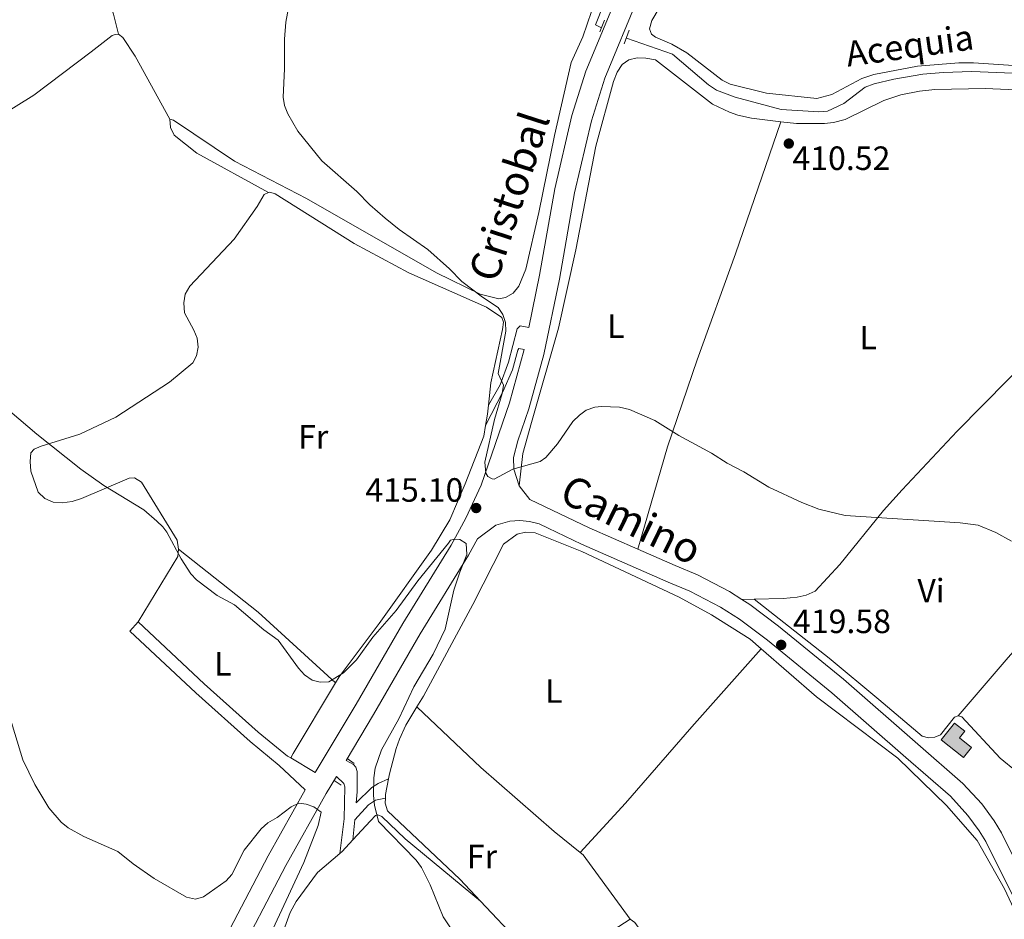
# Model space of a CAD drawing. Units: metres. Extents: x 576183 to 580671, y 710157 to 713177.
# Drawn here: x 579971 to 580264, y 712551 to 712818 of the extents above; entities that cross this region are included whole.
import ezdxf
from ezdxf.enums import TextEntityAlignment as Align

# ---------------------------------------------------------------- set-up
doc = ezdxf.new("R2010")
doc.units = ezdxf.units.M
doc.header["$MEASUREMENT"] = 0
doc.linetypes.add('DGN Style 2', pattern=[48.30314000000001, 28.981884, -19.32125600000001])
doc.linetypes.add('DGN Style 3', pattern=[67.62439600000002, 48.30314000000001, -19.32125600000001])
for name, color, linetype, lineweight in [('Carátula', 7, 'Continuous', 0), ('Edificios construcciones cerramientos', 7, 'Continuous', 0), ('Elementos auxiliares', 7, 'Continuous', 0), ('Entidades rústicas y varios', 7, 'Continuous', 0), ('Hidrografía', 7, 'Continuous', 0), ('Relieve y altimetría', 7, 'Continuous', 0), ('Textos de rotulación', 7, 'Continuous', 0), ('Viales y ferrocarril', 7, 'Continuous', 0)]:
    doc.layers.add(name, color=color, linetype=linetype, lineweight=lineweight)
doc.styles.add('Style-arial', font='arial.shx', dxfattribs={"bigfont": 'arialbig.shx'})
doc.styles.add('Style-Arial Narrow', font='txt')
doc.styles.add('Style-ariali', font='ariali.shx', dxfattribs={"bigfont": 'arialibig.shx'})
doc.styles.add('Style-Times New Roman', font='txt')

# ---------------------------------------------------------------- blocks, each defined once
blk = doc.blocks.new('5PATER_1')
at = {"layer": 'Relieve y altimetría', "linetype": 'Continuous', "lineweight": 0}
h = blk.add_hatch(color=250, dxfattribs=at)
edge = h.paths.add_edge_path()
edge.add_ellipse((0, 0), major_axis=(-1.095731442945028, -1.110710700472634), ratio=0.9994222409660315, start_angle=0, end_angle=360)

msp = doc.modelspace()

# ---------------------------------------------------------------- hatches: boundary and pattern name
at = {"layer": 'Edificios construcciones cerramientos', "linetype": 'Continuous', "lineweight": 0}
msp.add_hatch(color=33, dxfattribs=at).paths.add_polyline_path([(580251.665, 712598.699), (580245.0120000001, 712604.004), (580249.0050000001, 712609), (580252.091, 712606.5390000001), (580250.55, 712604.605), (580254.111, 712601.7660000001)])

# ---------------------------------------------------------------- linework, layer by layer
at = {"layer": 'Carátula', "color": 7, "linetype": 'Continuous', "lineweight": 0}
msp.add_3dface([(576216.2420000001, 710156.564), (580670.95, 710207.044), (580637.297, 713176.865), (576182.588, 713126.385)], dxfattribs=at)
at = {"layer": 'Edificios construcciones cerramientos', "color": 1, "linetype": 'Continuous', "lineweight": 0, "elevation": 424.144, "flags": 128}
msp.add_lwpolyline([(580245.0120000001, 712604.004), (580251.665, 712598.699), (580254.111, 712601.7660000001), (580250.55, 712604.605), (580252.091, 712606.5390000001), (580249.0050000001, 712609), (580245.0120000001, 712604.004)], dxfattribs=at)
msp.add_lwpolyline([(580245.0120000001, 712604.004), (580251.665, 712598.699), (580254.111, 712601.7660000001), (580250.55, 712604.605), (580252.091, 712606.5390000001), (580249.0050000001, 712609)], close=True, dxfattribs=at)
at = {"layer": 'Elementos auxiliares', "color": 250, "linetype": 'Continuous', "lineweight": 0}
msp.add_3dface([(577085.99, 710560.5), (577060.3800000001, 712873.73), (580480.6000000001, 712912.51), (580507.3500000001, 710599.27)], dxfattribs=at)
at = {"layer": 'Entidades rústicas y varios', "color": 92, "linetype": 'Continuous', "lineweight": 0, "extrusion": (0.6234673979694968, -0.05588796983716036, 0.779849304992077), "elevation": 322174.2554740959, "flags": 128}
msp.add_lwpolyline([(761651.0824723593, -400706.9681608735), (761648.4037691266, -400706.8962721343), (761644.9458221295, -400706.549608659)], dxfattribs=at)
at = {"layer": 'Entidades rústicas y varios', "color": 92, "linetype": 'Continuous', "lineweight": 0, "extrusion": (0.2887795396025037, -0.2347467234664342, 0.9281704333411722), "elevation": 588.9836457455531, "flags": 128}
msp.add_lwpolyline([(918836.9899850539, -355.0215940834023), (918859.4460067926, -351.6466599086998), (918861.2747388235, -350.3810595934046)], dxfattribs=at)
at = {"layer": 'Entidades rústicas y varios', "color": 92, "linetype": 'Continuous', "lineweight": 0, "extrusion": (-0.3740885823425066, -0.4455017956976762, 0.8133792981082809), "elevation": -534131.2622646849, "flags": 128}
msp.add_lwpolyline([(-14094.27195683401, 747537.061279943), (-14064.09981510928, 747538.1408116629), (-14032.95397429354, 747536.6246540563)], dxfattribs=at)
at = {"layer": 'Entidades rústicas y varios', "color": 92, "linetype": 'Continuous', "lineweight": 0, "extrusion": (0.06212023486897494, 0.001564360098243886, 0.9980674472185266), "elevation": 37575.18176178164, "flags": 128}
msp.add_lwpolyline([(697813.8386584183, -596764.64406931), (697813.838658418, -596760.9427454926)], dxfattribs=at)
at = {"layer": 'Entidades rústicas y varios', "color": 92, "linetype": 'Continuous', "lineweight": 0, "extrusion": (0.0001795565696326101, 0.0002016457456775476, 0.9999999635492153), "elevation": 662.3985558496937, "flags": 128}
msp.add_lwpolyline([(580003.6182141018, 712636.2689184039), (580006.0812142415, 712639.0349184601)], dxfattribs=at)
at = {"layer": 'Entidades rústicas y varios', "color": 92, "linetype": 'Continuous', "lineweight": 0, "extrusion": (0.8589790732118845, -0.5120096153192285, 0.001051477392814602), "elevation": 133395.2124317507, "flags": 128}
msp.add_lwpolyline([(909125.8304670213, 275.6861022182813), (909101.2786239304, 274.8151017367904), (909099.7455851356, 272.6771005548978)], dxfattribs=at)
at = {"layer": 'Entidades rústicas y varios', "color": 92, "linetype": 'Continuous', "lineweight": 0, "extrusion": (-0.0557522652273032, 0.002399068475636994, 0.9984417506256805), "elevation": -30213.79953780929, "flags": 128}
msp.add_lwpolyline([(-736871.8870513062, 548077.1904324032), (-736867.19171162, 548076.4915559967), (-736866.1217223678, 548076.4915559965)], dxfattribs=at)
at = {"layer": 'Entidades rústicas y varios', "color": 92, "linetype": 'Continuous', "lineweight": 0, "extrusion": (-0.4082947070333528, 0.2984147474956909, 0.8626958158503097), "elevation": -23838.33581293019, "flags": 128}
msp.add_lwpolyline([(-917574.9943272532, 41485.94254115946), (-917575.859865421, 41486.17982512398), (-917580.5579251349, 41486.77105766989)], dxfattribs=at)
at = {"layer": 'Entidades rústicas y varios', "color": 92, "linetype": 'Continuous', "lineweight": 0, "extrusion": (-0.1230827696069917, -0.1379789333951166, 0.9827575722247163), "elevation": -169311.3524335575, "flags": 128}
msp.add_lwpolyline([(-41394.93179162662, 902178.2562098536), (-41418.12127880531, 902183.350889567), (-41419.25640950282, 902183.2913975534)], dxfattribs=at)
at = {"layer": 'Entidades rústicas y varios', "color": 92, "linetype": 'Continuous', "lineweight": 0}
for points in [[(580000.2509999999, 712813.983, 420.76), (579998.824, 712819.9880000001, 420.76), (579996.139, 712827.814, 420.603), (579994.351, 712830.284, 420.551), (579989.473, 712834.493, 420.655), (579973.354, 712845.013, 420.394), (579965.6769999999, 712847.692, 420.289), (579962.8, 712847.5360000001, 420.237), (579959.801, 712846.3319999999, 420.237), (579946.04, 712834.9510000001, 419.965), (579927.1159999999, 712821.004, 418.872), (579925.5549999999, 712818.811, 418.763), (579924.8829999999, 712816.3500000001, 418.653), (579925.439, 712814.372, 418.653), (579931.031, 712800.602, 418.162), (579931.6570000001, 712798.0090000001, 417.889)], [(580167.44, 712832.3870000001, 412.952), (580158.932, 712818.1170000001, 412.952), (580158.2339999999, 712815.625, 412.9), (580158.837, 712814.06, 412.9), (580160.088, 712813.156, 412.847), (580164.882, 712811.0390000001, 412.847), (580169.352, 712808.462, 412.9), (580179.8910000001, 712800.314, 412.9), (580182.321, 712799.158, 412.9), (580193.0719999999, 712796.5050000001, 412.9), (580208.0660000001, 712794.872, 412.847), (580212.504, 712796.088, 412.847), (580221.423, 712800.8770000001, 412.481), (580225.01, 712802.021, 412.429), (580238.006, 712804.4909999999, 412.429), (580250.294, 712805.5150000001, 412.324), (580254.6769999999, 712805.4880000001, 412.219), (580278.5009999999, 712803.9340000001, 411.905), (580292.7490000001, 712801.6070000001, 411.643), (580309.5549999999, 712796.604, 411.539), (580314.3119999999, 712795.0109999999, 411.486)], [(580015.575, 712788.773, 418.845), (580016.6240000001, 712788.456, 418.792), (580034.7860000001, 712776.253, 418.478), (580056.209, 712765.1259999999, 417.17), (580094.868, 712742.966, 416.124), (580107.9410000001, 712736.605, 415.757), (580113.4480000001, 712735.2150000001, 415.548), (580115.4720000001, 712735.6910000001, 415.391), (580117.75, 712736.9539999999, 415.339), (580119.3670000001, 712738.996, 415.286), (580121.4809999999, 712744.1170000001, 415.182), (580125.3870000001, 712760.963, 414.187), (580129.96, 712783.8319999999, 413.455), (580135.0009999999, 712805.594, 413.245), (580138.4650000001, 712813.2779999999, 413.193), (580143.6300000001, 712828.369, 413.35)], [(579947.31, 712779.435, 417.725), (579958.442, 712785.551, 418.719), (579975.0959999999, 712795.9029999999, 420.132), (579992.1200000001, 712808.744, 420.812), (579998.422, 712813.6400000001, 420.812), (579999.335, 712813.9750000001, 420.76), (580000.2509999999, 712813.983, 420.76)], [(580000.2509999999, 712813.983, 420.76), (580001.567, 712813.0789999999, 420.708), (580005.2139999999, 712807.486, 420.027), (580015.575, 712788.773, 418.845)], [(580197.334, 712787.9820000001, 411.899), (580188.594, 712789.0120000001, 412.376), (580184.531, 712789.892, 412.376), (580182.037, 712790.7860000001, 412.533), (580176.979, 712793.1610000001, 412.586), (580160.051, 712806.3559999999, 412.69), (580157.1680000001, 712806.919, 412.69), (580154.6170000001, 712806.962, 412.795), (580152.1359999999, 712806.351, 412.952), (580150.186, 712804.96, 412.952), (580148.6359999999, 712802.723, 413.004), (580147.548, 712799.966, 413.057), (580142.355, 712780.6880000001, 413.475), (580136.348, 712749.8260000001, 413.737), (580131.19, 712726.558, 414.103), (580123.196, 712698.4909999999, 415.464), (580120.5970000001, 712689.179, 415.621), (580119.4709999999, 712679.648, 416.395)], [(580323.182, 712772.892, 410.818), (580310.618, 712786.9990000001, 410.818), (580306.0179999999, 712789.3289999999, 410.818), (580294.368, 712793.723, 410.818), (580278.662, 712797.004, 411.905), (580258.1810000001, 712797.869, 411.539), (580243.138, 712797.605, 411.435), (580238.5630000001, 712797.1070000001, 411.487), (580233.013, 712796.0109999999, 411.435), (580227.9909999999, 712794.3319999999, 411.435), (580216.5290000001, 712788.605, 411.591), (580213.004, 712787.723, 411.644), (580210.325, 712787.4380000001, 411.644), (580202.0179999999, 712787.4299999999, 411.644), (580197.334, 712787.9820000001, 411.899)], [(580044.942, 712766.858, 418.583), (580023.5789999999, 712778.6400000001, 418.845), (580016.8589999999, 712784.01, 419.002), (580015.7930000001, 712786.29, 419.002), (580015.575, 712788.773, 418.845)], [(580154.783, 712660.7479999999, 418.197), (580163.672, 712691.243, 415.738), (580172.47, 712717.094, 414.796), (580183.8999999999, 712748.659, 413.331), (580197.334, 712787.9820000001, 411.899)], [(580189.452, 712645.8530000001, 419.653), (580198.068, 712646.0719999999, 419.116), (580202.2509999999, 712646.5020000001, 418.959), (580204.8629999999, 712647.048, 418.959), (580207.534, 712648.2490000001, 418.907), (580214.9210000001, 712656.229, 417.599), (580227.861, 712672.3049999999, 415.976), (580233.432, 712678.4369999999, 415.191), (580249.828, 712695.851, 414.25), (580280.2990000001, 712726.7339999999, 413.674), (580302.2509999999, 712750.068, 411.895), (580323.182, 712772.892, 410.818)], [(580018.1410000001, 712660.7150000001, 416.281), (580017.7250000001, 712663.3940000001, 416.386), (580007.1059999999, 712680.7, 417.641), (580005.067, 712681.99, 417.327), (580003.433, 712681.845, 417.223), (579989.226, 712675.8319999999, 416.019), (579986.486, 712674.9569999999, 415.967), (579983.5460000001, 712674.5390000001, 415.915), (579980.797, 712674.7760000001, 415.705), (579978.3670000001, 712675.801, 415.653), (579976.388, 712677.6810000001, 415.548), (579974.1740000001, 712684.006, 415.653), (579973.953, 712686.817, 415.653), (579974.1910000001, 712689.436, 415.653), (579975.229, 712690.4909999999, 415.601), (579977.314, 712691.3600000001, 415.601), (579988.7949999999, 712694.994, 417.118), (579999.4780000001, 712700.06, 418.165), (580015.412, 712710.4709999999, 419.996), (580022.426, 712716.2239999999, 420.415), (580023.52, 712718.2609999999, 420.363), (580024.02, 712720.882, 420.258), (580023.7339999999, 712723.561, 420.206), (580022.7320000001, 712725.973, 420.258), (580019.8740000001, 712731.115, 420.363), (580019.717, 712734.057, 420.31), (580020.152, 712736.6780000001, 420.31), (580021.5050000001, 712738.979, 420.31), (580034.7250000001, 712753.0290000001, 419.368), (580041.507, 712762.77, 418.793), (580043.6340000001, 712766.321, 418.583), (580044.942, 712766.858, 418.583)], [(580044.942, 712766.858, 418.583), (580045.264, 712766.99, 418.583), (580046.9040000001, 712766.4809999999, 418.531), (580070.3870000001, 712751.709, 418.322), (580086.6869999999, 712742.9569999999, 418.008), (580109.737, 712732.76, 417.327), (580114.342, 712729.726, 417.066), (580114.8130000001, 712728.291, 417.066), (580114.5700000001, 712726.131, 417.17), (580111.1129999999, 712710.27, 417.798), (580110.378, 712703.635, 417.91)], [(580250.1359999999, 712611.132, 421.074), (580264.987, 712628.5419999999, 418.196), (580282.139, 712647.7280000001, 415.475), (580308.818, 712672.9029999999, 413.643), (580328.2139999999, 712689.3459999999, 411.55), (580340.496, 712699.936, 411.027)], [(580109.5050000001, 712697.5519999999, 418.172), (580108.9639999999, 712694.3559999999, 418.374), (580103.398, 712680.243, 419.211), (580098.8489999999, 712669.4750000001, 418.636), (580093.368, 712660.4650000001, 418.426), (580077.862, 712638.676, 417.223), (580065.9010000001, 712622.74, 416.019), (580064.871, 712621.0120000001, 415.948)], [(580191.506, 712631.1270000001, 420.313), (580188.233, 712633.9780000001, 420.209), (580176.7220000001, 712641.203, 419.738), (580167.1259999999, 712646.416, 419.163), (580138.092, 712660.0930000001, 418.325), (580124.2409999999, 712665.5959999999, 417.593), (580121.4269999999, 712665.767, 417.436), (580118.946, 712665.2220000001, 417.436), (580114.7860000001, 712662.2409999999, 417.436), (580105.7220000001, 712644.2380000001, 418.535), (580090.983, 712617.027, 418.482), (580089.0689999999, 712613.869, 418.463)], [(580189.452, 712645.8530000001, 419.653), (580211.7180000001, 712628.324, 420.647), (580226.479, 712616.0260000001, 421.432), (580239.3970000001, 712605.085, 421.641), (580241.298, 712604.6440000001, 421.694), (580243.128, 712604.791, 421.694), (580244.8230000001, 712605.46, 421.694), (580249.0279999999, 712610.73, 421.327), (580250.1359999999, 712611.132, 421.118)], [(580137.6769999999, 712570.473, 420.565), (580151.152, 712585.1799999999, 421.35), (580170.837, 712607.9210000001, 421.193), (580191.506, 712631.1270000001, 420.313)], [(580315.065, 712372.283, 414.26), (580310.244, 712388.8929999999, 414.38), (580303.8870000001, 712426.3829999999, 414.808), (580288.95, 712503.588, 419.542), (580285.256, 712513.8870000001, 420.262), (580263.854, 712559.618, 421.151), (580255.746, 712574.003, 421.151), (580246.692, 712584.4539999999, 421.256), (580232.1769999999, 712598.52, 421.204), (580208.0090000001, 712616.753, 420.837), (580191.506, 712631.1270000001, 420.313)], [(580089.0689999999, 712613.869, 418.463), (580085.7609999999, 712608.4110000001, 418.43), (580083.9010000001, 712604.209, 418.43), (580082.879, 712601.452, 418.43), (580080.9169999999, 712593.912, 418.116), (580080.628, 712592.4140000001, 418.103)], [(580137.6769999999, 712570.473, 420.565), (580129.8670000001, 712576.7490000001, 420.471), (580108.047, 712595.788, 419.529), (580089.0689999999, 712613.869, 418.463)], [(580250.1359999999, 712611.132, 421.118), (580251.185, 712610.8800000001, 420.909), (580262.611, 712598.5530000001, 421.066), (580272.342, 712590.6400000001, 421.38)], [(580079.683, 712586.6840000001, 418.064), (580079.621, 712585.2010000001, 418.064), (580080.3600000001, 712582.9180000001, 418.064), (580101.8, 712562.568, 418.221), (580107.99, 712556.013, 418.366)], [(580070.0449999999, 712574.2550000001, 415.589), (580075.219, 712579.929, 416.075), (580076.7749999999, 712581.4469999999, 416.18), (580077.4920000001, 712581.7150000001, 416.232), (580078.6740000001, 712581.202, 416.337), (580085.602, 712574.5260000001, 416.808), (580107.99, 712556.013, 418.366)], [(580048.2579999999, 712544.1710000001, 412.621), (580051.3230000001, 712552.6370000001, 412.935), (580053.125, 712555.923, 412.988), (580059.5249999999, 712564.483, 413.982), (580066.185, 712570.185, 415.17)], [(580107.99, 712556.013, 418.366), (580119.628, 712543.69, 418.639), (580128.6950000001, 712531.7339999999, 418.953), (580140.6270000001, 712513.9169999999, 418.796), (580144.521, 712510.0260000001, 418.744), (580150.1640000001, 712508.048, 418.482), (580152.5179999999, 712508.135, 418.482)], [(580152.5179999999, 712508.135, 418.482), (580153.0989999999, 712508.99, 418.535), (580152.2790000001, 712512.973, 418.639), (580144.7239999999, 712531.4180000001, 418.849), (580144.713, 712540.0530000001, 419.006), (580145.0160000001, 712542.8030000001, 419.215), (580145.78, 712545.23, 419.215), (580147.4610000001, 712547.4029999999, 419.32), (580152.5349999999, 712550.588, 419.634)], [(580152.5349999999, 712550.588, 419.634), (580153.9169999999, 712549.6840000001, 419.686), (580182.398, 712509.7069999999, 418.639), (580201.3859999999, 712485.4110000001, 417.174), (580212.352, 712469.979, 417.093)]]:
    msp.add_polyline3d(points, dxfattribs=at)
at = {"layer": 'Hidrografía', "color": 5, "linetype": 'Continuous', "lineweight": 0, "ltscale": 0.5}
for points in [[(580160.4269999999, 712855.021, 412.425), (580149.6370000001, 712835.69, 412.167), (580142.216, 712816.7849999999, 411.801), (580143.987, 712815.913, 411.853)], [(580151.416, 712812.8829999999, 411.853), (580165.1300000001, 712808.098, 411.539), (580175.808, 712798.9040000001, 411.539), (580178.176, 712797.355, 411.539), (580183.7550000001, 712795.311, 411.539), (580197.4580000001, 712791.639, 411.539), (580208.6510000001, 712790.8870000001, 410.597), (580211.2, 712791.1059999999, 410.597), (580216.0860000001, 712793.3729999999, 410.597), (580222.4539999999, 712798.2050000001, 410.597), (580225.1259999999, 712799.2749999999, 410.597), (580231.0009999999, 712800.635, 410.597), (580239.558, 712802.084, 410.597), (580245.6359999999, 712802.6610000001, 410.597), (580254.1370000001, 712802.933, 410.597), (580278.548, 712801.9099999999, 410.597)]]:
    msp.add_polyline3d(points, dxfattribs=at)
at = {"layer": 'Relieve y altimetría', "color": 30, "linetype": 'Continuous', "lineweight": 0, "flags": 128}
for points, elevation in [([(580052.6159999999, 712831.5120000001), (580050.0320000001, 712817.5719999999), (580049.6440000001, 712812.5419999999), (580049.716, 712803.6910000001), (580049.233, 712795.294), (580049.6340000001, 712792.824), (580050.699, 712790.3), (580053.6340000001, 712785.1429999999), (580060.7550000001, 712776.3019999999), (580071.155, 712767.2350000001), (580075.071, 712763.2350000001), (580079.6540000001, 712759.2209999999), (580083.7590000001, 712755.926), (580092.3489999999, 712749.956), (580098.7679999999, 712744.223), (580102.4820000001, 712740.423), (580108.5760000001, 712735.712), (580113.202, 712732.7110000001), (580114.6070000001, 712730.598), (580115.3899999999, 712728.2250000001), (580115.5179999999, 712725.612), (580113.2550000001, 712713.0419999999), (580114.8189999999, 712709.567), (580114.4070000001, 712707.075), (580112.1840000001, 712699.3189999999), (580109.327, 712686.611), (580109.6070000001, 712683.342), (580110.1429999999, 712682.331), (580111.4890000001, 712681.646), (580112.105, 712681.558), (580117.588, 712684.527), (580125.783, 712686.869), (580127.392, 712688.0619999999), (580130.905, 712692.1030000001), (580135.4650000001, 712698.727), (580137.4199999999, 712700.665), (580139.473, 712702.092), (580142, 712703.023), (580143.9909999999, 712703.23), (580149.31, 712703.0590000001), (580152.2779999999, 712702.324), (580159.8670000001, 712699.013), (580167.034, 712694.6170000001), (580176.7250000001, 712689.345), (580181.355, 712686.368), (580186.378, 712683.8019999999), (580193.788, 712679.2239999999), (580203.621, 712674.618), (580208.6370000001, 712672.6499999999), (580216.521, 712670.8130000001), (580250.7150000001, 712668.6329999999), (580256.098, 712667.9199999999), (580261.3470000001, 712665.6950000001), (580265.9340000001, 712663.119)], 415), ([(579967.9820000001, 712701.8530000001), (579975.9890000001, 712694.997), (579989.1200000001, 712684.605), (579995.929, 712679.7010000001), (580007.835, 712672.466), (580011.6640000001, 712669.1130000001), (580013.5009999999, 712667.3970000001), (580014.6969999999, 712665.7849999999), (580018.9070000001, 712657.835), (580021.76, 712653.4070000001), (580023.466, 712651.5789999999), (580029.6610000001, 712646.997), (580034.7990000001, 712644.1610000001), (580043.527, 712636.747), (580047.7550000001, 712633.7080000001), (580053.8500000001, 712625.362), (580055.659, 712623.345), (580057.909, 712621.788), (580060.3319999999, 712621.1740000001), (580062.834, 712621.31), (580067.256, 712623.9240000001), (580071.048, 712627.7949999999), (580075.9210000001, 712634.548), (580082.9469999999, 712642.4780000001), (580089.3740000001, 712651.361), (580098.4809999999, 712662.5020000001), (580099.0179999999, 712663.4140000001), (580100.2379999999, 712663.7490000001), (580101.879, 712663.5819999999), (580103.7490000001, 712662.398), (580103.9610000001, 712659.1570000001), (580101.825, 712653.8829999999), (580100.0619999999, 712648.585), (580097.4480000001, 712636.9880000001), (580093.9340000001, 712629.4610000001), (580088.1229999999, 712619.8019999999), (580083.6510000001, 712610.2409999999), (580078.5109999999, 712601.027), (580076.683, 712595.5249999999), (580076.2790000001, 712592.699), (580076.2, 712587.466), (580076.4029999999, 712584.5190000001), (580077.6429999999, 712579.673), (580088.8870000001, 712568.1610000001), (580090.419, 712565.99), (580093.051, 712560.8289999999), (580096.8829999999, 712551.344), (580102.854, 712542.3589999999)], 415), ([(580042.9450000001, 712540.6510000001), (580055.398, 712567.5179999999), (580059.669, 712578.5160000001), (580060.5490000001, 712582.504), (580058.4410000001, 712584.064), (580056.0830000001, 712584.888), (580053.942, 712585.125), (580051.6599999999, 712584.03), (580047.4569999999, 712580.9140000001), (580044.727, 712579.342), (580042.726, 712577.4890000001), (580037.7080000001, 712571.1300000001), (580034.02, 712563.9180000001), (580032.3030000001, 712562.033), (580025.5390000001, 712557.2650000001), (580023.1440000001, 712556.601), (580020.5590000001, 712557.212), (580010.878, 712562.723), (580004.6869999999, 712567.091), (580000.0930000001, 712570.817), (579990.017, 712575.206), (579985.3230000001, 712577.791), (579983.271, 712579.503), (579979.5109999999, 712583.777), (579975.3570000001, 712590.6840000001), (579971.858, 712598.064), (579967.73, 712611.4580000001)], 410)]:
    msp.add_lwpolyline(points, dxfattribs=dict(at, elevation=elevation))
at = {"layer": 'Viales y ferrocarril', "color": 1, "linetype": 'DGN Style 2', "lineweight": 0, "flags": 128}
for points, elevation in [([(580143.4839999999, 712814.6699999999), (580144.8929999999, 712818.1499999999)], 413.752), ([(580150.7849999999, 712811.1059999999), (580152.253, 712815.24)], 413.751), ([(580064.4310000001, 712591.9099999999), (580066.537, 712590.4890000001)], 412.253)]:
    msp.add_lwpolyline(points, dxfattribs=dict(at, elevation=elevation))
at = {"layer": 'Viales y ferrocarril', "color": 250, "linetype": 'Continuous', "lineweight": 0, "extrusion": (0.1018989681838988, -0.06085536137885252, 0.9929316317221978), "elevation": 16151.22580829011, "flags": 128}
msp.add_lwpolyline([(909212.0719003291, -131649.1974162307), (909212.0719003291, -131640.6118607449)], dxfattribs=at)
at = {"layer": 'Viales y ferrocarril', "color": 1, "linetype": 'DGN Style 2', "lineweight": 0, "extrusion": (-0.016795032506729, 0.01184500156858059, 0.9997887891054482), "elevation": -888.9362970878028, "flags": 128}
msp.add_lwpolyline([(-916659.7813272253, 63324.64660357102), (-916659.7813272253, 63327.22545098793)], dxfattribs=at)
at = {"layer": 'Viales y ferrocarril', "color": 250, "linetype": 'Continuous', "lineweight": 0}
for points in [[(580119.4709999999, 712679.648, 416.395), (580117.8670000001, 712684.557, 416.067), (580117.7660000001, 712688.0079999999, 415.868), (580119.0789999999, 712692.996, 415.624), (580122.3459999999, 712702.493, 415.186), (580126.8219999999, 712718.73, 414.715), (580131.4569999999, 712741.155, 414.14), (580135.9920000001, 712766.764, 413.773), (580140.986, 712788.219, 413.718), (580144.9950000001, 712800.922, 413.733), (580155.01, 712825.203, 413.773), (580162.496, 712840.513, 413.459), (580172.9340000001, 712859.078, 413.512), (580200.0719999999, 712909.3289999999, 414.063)], [(580122.361, 712726.75, 414.543), (580125.5719999999, 712742.284, 414.14), (580130.1200000001, 712767.966, 413.773), (580135.202, 712789.8019999999, 413.718), (580139.358, 712802.97, 413.733), (580149.5430000001, 712827.6640000001, 413.773), (580157.189, 712843.3, 413.459), (580167.686, 712861.97, 413.512), (580193.22, 712909.2520000001, 414.032)], [(580110.378, 712703.635, 417.91), (580113.841, 712709.662, 415.816), (580116.2860000001, 712716.416, 415.316), (580118.946, 712726.317, 414.688), (580119.788, 712727.24, 414.635), (580122.361, 712726.75, 414.543)], [(580058.837, 712594.233, 411.92), (580071.0349999999, 712614.574, 413.564), (580084.8859999999, 712638.6370000001, 415.186), (580099.2660000001, 712661.986, 416.285), (580103.6440000001, 712669.94, 416.285), (580108.2010000001, 712679.7919999999, 416.338), (580116.619, 712704.2650000001, 415.186), (580120.993, 712720.1340000001, 414.715), (580121.0079999999, 712720.2069999999, 414.713)], [(580119.4709999999, 712679.648, 416.395), (580122.6370000001, 712675.568, 416.723), (580140.308, 712667.0900000001, 417.665), (580154.783, 712660.7479999999, 418.197)], [(580280.0549999999, 712530.065, 420.962), (580258.3030000001, 712573.7690000001, 421.62), (580256.3700000001, 712576.9210000001, 421.662), (580253.007, 712581.5290000001, 421.648), (580247.8060000001, 712587.1950000001, 421.485), (580234.578, 712598.7239999999, 421.538), (580212.558, 712617.966, 420.91), (580193.3899999999, 712633.638, 420.132), (580185.0660000001, 712639.898, 419.979), (580179.378, 712643.4880000001, 419.731), (580170.244, 712648.26, 419.142), (580163.8130000001, 712650.976, 418.607), (580138.0860000001, 712662.2479999999, 417.665), (580128.087, 712667.0449999999, 417.166), (580125.416, 712668.253, 417.166), (580122.5819999999, 712669.007, 417.166), (580119.663, 712669.2860000001, 417.166), (580116.7379999999, 712669.0830000001, 417.166), (580112.5109999999, 712667.888, 417.166), (580107.1140000001, 712663.8160000001, 416.285), (580104.4450000001, 712658.9680000001, 416.285), (580090.0349999999, 712635.571, 415.186), (580076.202, 712611.538, 413.564), (580068.014, 712597.885, 412.652)], [(580154.783, 712660.7479999999, 418.197), (580165.9180000001, 712655.869, 418.607), (580172.517, 712653.0819999999, 419.142), (580182.037, 712648.1089999999, 419.731), (580185.7590000001, 712645.76, 419.883)], [(580185.7590000001, 712645.76, 419.883), (580188.094, 712644.2860000001, 419.979), (580196.6780000001, 712637.8300000001, 420.132), (580215.997, 712622.0349999999, 420.91), (580238.081, 712602.737, 421.538), (580251.5290000001, 712591.0160000001, 421.485), (580257.1340000001, 712584.9110000001, 421.648), (580260.7990000001, 712579.888, 421.662), (580262.967, 712576.354, 421.62), (580284.824, 712532.439, 420.962), (580294.9450000001, 712507.0360000001, 420.124), (580298.78, 712490.6710000001, 419.13), (580303.254, 712468.9709999999, 418.502), (580308.416, 712441.9369999999, 417.089), (580313.4280000001, 712412.646, 415.781), (580317.287, 712389.3049999999, 415.101), (580318.565, 712383.537, 414.682), (580322.102, 712372.7690000001, 414.211), (580329.608, 712351.294, 413.897), (580340.182, 712323.9950000001, 412.641), (580346.071, 712303.4709999999, 412.38), (580356.3030000001, 712268.723, 412.133), (580370.385, 712218.3489999999, 410.776), (580387.7550000001, 712154.7050000001, 409.632)], [(580051.5179999999, 712598.604, 412.939), (580050.5730000001, 712599.1680000001, 413.071), (580041.8400000001, 712606.3160000001, 414.327), (580025.7820000001, 712620.6740000001, 414.85), (580006.165, 712639.1540000001, 414.554)], [(580071.0050000001, 712585.24, 414.099), (580071.2919999999, 712588.5260000001, 413.653), (580071.304, 712594.6089999999, 413.182), (580070.8999999999, 712595.848, 413.13), (580070.173, 712596.692, 413.13), (580068.014, 712597.885, 412.652)], [(579957.936, 712286.415, 406.911), (579960.9410000001, 712295.4099999999, 407.023), (579979.6359999999, 712370.9920000001, 407.389), (579987.2679999999, 712403.0460000001, 407.546), (580001.4610000001, 712460.413, 408.227), (580009.473, 712482.74, 408.988), (580014.896, 712495.9269999999, 409.369), (580020.7849999999, 712508.9610000001, 409.692), (580034.2660000001, 712536.4610000001, 410.11), (580050.077, 712566.6089999999, 411.157), (580062.1000000001, 712588.023, 411.994), (580065.1129999999, 712593.0460000001, 412.329)], [(579971.237, 712361.99, 407.338), (579973.8130000001, 712372.405, 407.389), (579981.4450000001, 712404.46, 407.546), (579995.7180000001, 712462.149, 408.227), (580003.879, 712484.892, 408.988), (580009.3929999999, 712498.301, 409.369), (580015.3629999999, 712511.514, 409.692), (580028.9210000001, 712539.172, 410.11), (580044.81, 712569.4680000001, 411.157), (580055.8470000001, 712589.125, 411.92)], [(580070.0449999999, 712574.2550000001, 415.589), (580070.5660000001, 712580.219, 414.78), (580074.713, 712584.703, 415.931), (580076.794, 712586.03, 417.03), (580079.683, 712586.6840000001, 418.064)]]:
    msp.add_polyline3d(points, dxfattribs=at)
at = {"layer": 'Viales y ferrocarril', "color": 250, "linetype": 'DGN Style 3', "lineweight": 0}
for points in [[(580109.5050000001, 712697.5519999999, 418.172), (580114.649, 712707.605, 415.922), (580117.469, 712714.1710000001, 415.451), (580119.0530000001, 712719.9410000001, 415.084), (580119.4410000001, 712720.4680000001, 415.084), (580121.0079999999, 712720.2069999999, 414.713)], [(580055.8470000001, 712589.125, 411.92), (580048.129, 712596.3829999999, 413.071), (580039.432, 712603.5020000001, 414.327), (580023.2779999999, 712617.946, 414.85), (580003.702, 712636.388, 414.555)], [(580066.185, 712570.185, 415.17), (580067.402, 712580.531, 414.175), (580067.5800000001, 712590.017, 413.39), (580067.375, 712590.997, 413.129), (580065.1129999999, 712593.0460000001, 412.329)], [(580071.0050000001, 712585.24, 414.099), (580075.6740000001, 712589.8600000001, 416.401), (580077.4950000001, 712590.9880000001, 416.663), (580080.628, 712592.4140000001, 418.103)]]:
    msp.add_polyline3d(points, dxfattribs=at)

# ---------------------------------------------------------------- block references
at = {"layer": 'Relieve y altimetría', "color": 250, "linetype": 'Continuous', "lineweight": 0}
for p in [(580199.727, 712781.4610000001, 410.523), (580106.7080000001, 712672.9950000001, 415.104), (580197.463, 712632.273, 419.58)]:
    msp.add_blockref('5PATER_1', p, dxfattribs=at)

# ---------------------------------------------------------------- texts
at = {"layer": 'Entidades rústicas y varios', "color": 92, "linetype": 'Continuous', "lineweight": 0, "style": 'Style-Arial Narrow'}
for s, p in [('L', (580148.2241597835, 712727.1060009999, 414.306)), ('L', (580223.3481597833, 712723.7150009999, 413.66)), ('Fr', (580058.2175157063, 712694.196001, 419.578)), ('Vi', (580242.0355199557, 712648.4200009999, 417.247)), ('L', (580031.3401597834, 712626.648001, 414.902)), ('L', (580129.8031597834, 712618.544001, 419.752)), ('Fr', (580108.4335157063, 712569.298001, 418.843))]:
    msp.add_text(s, height=7.000002, dxfattribs=at).set_placement(p, align=Align.MIDDLE_CENTER)
at = {"layer": 'Textos de rotulación', "color": 5, "linetype": 'Continuous', "lineweight": 0, "style": 'Style-Times New Roman'}
msp.add_text('Acequia', height=7.5, rotation=7.880961092497619, dxfattribs=at).set_placement((580217.243, 712804.3319999999, 412.533))
at = {"layer": 'Textos de rotulación', "color": 250, "linetype": 'Continuous', "lineweight": 0, "style": 'Style-ariali'}
for s, height, rotation, p in [('Cristobal', 9, 72.11549724030861, (580120.8006803188, 712764.3437608965, 414.163)), ('Camino', 8.999994000000001, 334.0047249732095, (580150.9050385291, 712665.5106832262, 417.806))]:
    msp.add_text(s, height=height, rotation=rotation, dxfattribs=at).set_placement(p, align=Align.CENTER)
at = {"layer": 'Textos de rotulación', "color": 250, "linetype": 'Continuous', "lineweight": 0, "style": 'Style-arial'}
for s, p in [('410.52', (580200.7960000001, 712773.6089999999, 410.523)), ('415.10', (580073.7350000001, 712674.8729999999, 415.104)), ('419.58', (580200.963, 712635.773, 419.58))]:
    msp.add_text(s, height=7.000002, dxfattribs=at).set_placement(p)

doc.saveas('drawing.dxf')
